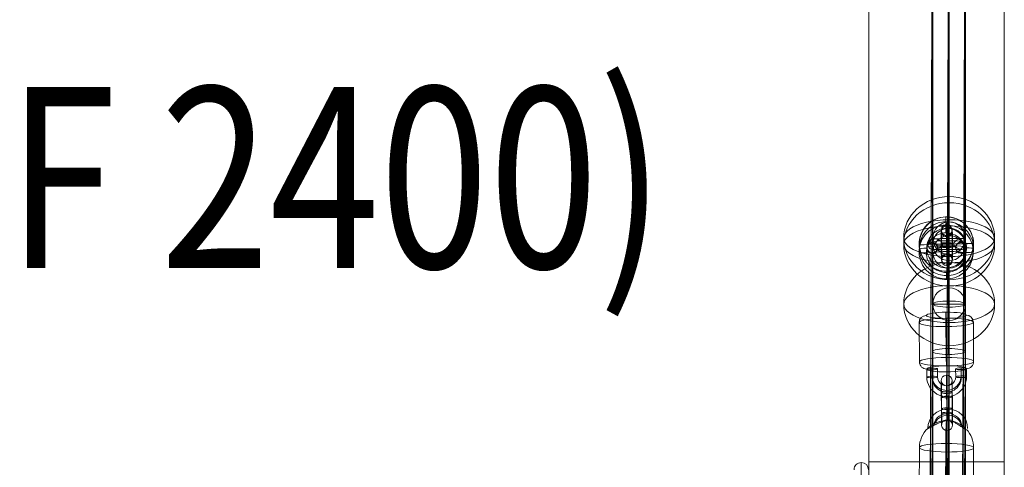
# Model space of a CAD drawing. Units: millimetres. Extents: x -4838 to 6412, y -2379 to 5871.
# Drawn here: x 1333 to 1878, y 999 to 1247 of the extents above; entities that cross this region are included whole.
import ezdxf
from ezdxf.enums import TextEntityAlignment as Align

# ---------------------------------------------------------------- set-up
doc = ezdxf.new("R2010")
doc.units = ezdxf.units.MM
doc.header["$MEASUREMENT"] = 0
for name, color, linetype, lineweight in [('Level 61', 7, 'Continuous', 0), ('Level 8', 18, 'Continuous', 0), ('themes2 - Level 25', 7, 'Continuous', 0), ('themes2 - Level 26', 7, 'Continuous', 0), ('themes2 - Level 30', 7, 'Continuous', 0)]:
    doc.layers.add(name, color=color, linetype=linetype, lineweight=lineweight)
doc.styles.add('Style-Calibri', font='calibri.ttf')

# ---------------------------------------------------------------- blocks, each defined once
blk = doc.blocks.new('From Smart Solid_80')
at = {"layer": 'themes2 - Level 30', "color": 40, "linetype": 'Continuous', "lineweight": 13}
for p, q in [((-9, 239.93), (9, 239.93)), ((-9, 239.93), (-9, -239.93)), ((0, 239.93), (0, -239.93)), ((0, 239.93), (0, -239.93)), ((9, 239.93), (9, -239.93)), ((-9, -239.93), (9, -239.93))]:
    blk.add_line(p, q, dxfattribs=at)
blk = doc.blocks.new('From Smart Solid_83')
at = {"layer": 'themes2 - Level 30', "color": 40, "linetype": 'Continuous', "lineweight": 13}
for p, q in [((0, 7.29), (0, 10.71)), ((-9, -1.71), (-9, 1.71)), ((9, -1.71), (9, 1.71)), ((0, -10.71), (0, -7.29))]:
    blk.add_line(p, q, dxfattribs=at)
for centre in [(0, 1.71), (0, -1.71)]:
    blk.add_ellipse(centre, major_axis=(-9, 0), ratio=0.99995, dxfattribs=at)
blk = doc.blocks.new('From Smart Solid_84')
at = {"layer": 'themes2 - Level 30', "color": 40, "linetype": 'Continuous', "lineweight": 13}
for p, q in [((0, 27.22), (0, -9.16)), ((-9, 18.24), (-9, -18.19)), ((0, -9.16), (0, 19.65)), ((9, 18.24), (9, -18.19)), ((-9, -18.19), (-9, 10.67)), ((0, 9.27), (0, -27.22)), ((9, -18.19), (9, 10.67)), ((0, -27.22), (0, 1.7))]:
    blk.add_line(p, q, dxfattribs=at)
for centre, major_axis, ratio in [((0, 18.24), (-9, 0), 0.997143), ((0, 10.67), (-9, 0), 0.996853), ((0, -18.19), (0, -9.03), 0.997001)]:
    blk.add_ellipse(centre, major_axis=major_axis, ratio=ratio, dxfattribs=at)
blk = doc.blocks.new('From Smart Solid_90')
at = {"layer": 'themes2 - Level 25', "color": 148, "linetype": 'Continuous', "lineweight": 13}
for p, q in [((-0.49, 15.02), (-0.34, 14.97)), ((14.92, 0.44), (15.07, 0.39)), ((-15.07, -0.39), (-14.92, -0.44)), ((0.34, -14.97), (0.49, -15.02))]:
    blk.add_line(p, q, dxfattribs=at)
at = {"layer": 'themes2 - Level 25', "color": 148, "linetype": 'Continuous', "lineweight": 13, "extrusion": (0, 0, -1)}
blk.add_ellipse((-0.07, 0.02), major_axis=(-4.17, -14.41), ratio=0.999987, dxfattribs=at)
at = {"layer": 'themes2 - Level 25', "color": 148, "linetype": 'Continuous', "lineweight": 13}
for centre, major_axis, ratio in [((0.07, -0.02), (-4.17, -14.41), 0.999987), ((0.72, -0.01), (-0.02, 3), 0.000837)]:
    blk.add_ellipse(centre, major_axis=major_axis, ratio=ratio, dxfattribs=at)
at = {"layer": 'themes2 - Level 25', "color": 148, "linetype": 'Continuous', "lineweight": 13, "extrusion": (0, 0, -1)}
for centre, major_axis, ratio, start_param, end_param in [((0.07, -0.02), (-0.41, 14.99), 0.00487, 0.001555, 1.572351), ((0.73, 0), (-11, -0.08), 0.001028, 3.142429, 6.268179), ((0.71, 3), (-8, -0.06), 0.001028, 3.302521, 6.002713), ((0.73, 0), (-5, -0.04), 0.001028, 3.98896, 5.332269), ((0.07, -0.02), (-14.99, -0.41), 0.001555, 4.444821, 4.707519), ((0.07, -0.02), (-14.99, -0.41), 0.001555, 3.136723, 3.891), ((0.75, -3), (-8, -0.06), 0.001028, 3.30483, 6.000317)]:
    blk.add_ellipse(centre, major_axis=major_axis, ratio=ratio, start_param=start_param, end_param=end_param, dxfattribs=at)
at = {"layer": 'themes2 - Level 25', "color": 148, "linetype": 'Continuous', "lineweight": 13}
for major_axis, ratio, start_param, end_param in [((-14.99, -0.41), 0.001555, 0.00487, 0.812891), ((-14.99, -0.41), 0.001555, 1.424164, 1.575666), ((-0.41, 14.99), 0.00487, 3.140038, 4.710834)]:
    blk.add_ellipse((0.07, -0.02), major_axis=major_axis, ratio=ratio, start_param=start_param, end_param=end_param, dxfattribs=at)
for points, knots in [([(-2.12, -0.24), (-2.09, -0.11), (-2.09, 0.03), (-2.11, 0.15), (-2.14, 0.28), (-2.18, 0.41), (-2.24, 0.53), (-2.33, 0.73), (-2.47, 0.91), (-2.63, 1.08), (-2.94, 1.42), (-3.32, 1.7), (-3.71, 1.94), (-4.36, 2.34), (-5.07, 2.64), (-5.78, 2.8), (-6.36, 2.94), (-6.95, 2.98), (-7.51, 2.91), (-7.93, 2.85), (-8.35, 2.73), (-8.73, 2.53), (-9.02, 2.37), (-9.3, 2.15), (-9.54, 1.88), (-9.74, 1.66), (-9.9, 1.4), (-10.03, 1.12), (-10.15, 0.83), (-10.23, 0.51), (-10.26, 0.19), (-10.28, -0.09), (-10.27, -0.39), (-10.21, -0.67), (-10.15, -0.94), (-10.06, -1.2), (-9.93, -1.43), (-9.8, -1.68), (-9.64, -1.9), (-9.45, -2.1), (-9.24, -2.31), (-8.99, -2.5), (-8.73, -2.64), (-8.35, -2.85), (-7.92, -2.97), (-7.49, -3.02), (-6.93, -3.09), (-6.33, -3.04), (-5.76, -2.9), (-5.16, -2.76), (-4.57, -2.53), (-4.02, -2.21), (-3.64, -2), (-3.27, -1.76), (-2.94, -1.46), (-2.76, -1.3), (-2.58, -1.12), (-2.43, -0.92), (-2.33, -0.78), (-2.23, -0.62), (-2.17, -0.45), (-2.15, -0.38), (-2.13, -0.31), (-2.12, -0.24)], [0, 0, 0, 0, 0.016412, 0.016412, 0.016412, 0.032717, 0.032717, 0.032717, 0.061376, 0.061376, 0.061376, 0.121314, 0.121314, 0.121314, 0.223226, 0.223226, 0.223226, 0.306126, 0.306126, 0.306126, 0.367928, 0.367928, 0.367928, 0.416772, 0.416772, 0.416772, 0.457313, 0.457313, 0.457313, 0.498169, 0.498169, 0.498169, 0.534358, 0.534358, 0.534358, 0.569148, 0.569148, 0.569148, 0.606094, 0.606094, 0.606094, 0.648209, 0.648209, 0.648209, 0.711304, 0.711304, 0.711304, 0.794527, 0.794527, 0.794527, 0.879458, 0.879458, 0.879458, 0.936543, 0.936543, 0.936543, 0.968054, 0.968054, 0.968054, 0.991044, 0.991044, 0.991044, 1, 1, 1, 1]), ([(10.2, 2.67), (9.88, 2.86), (9.52, 2.97), (9.15, 3.02), (8.64, 3.1), (8.09, 3.05), (7.56, 2.92), (7.01, 2.78), (6.46, 2.55), (5.94, 2.25), (5.55, 2.03), (5.18, 1.77), (4.84, 1.45), (4.66, 1.29), (4.5, 1.11), (4.36, 0.92), (4.25, 0.77), (4.16, 0.61), (4.11, 0.44), (4.06, 0.31), (4.04, 0.18), (4.04, 0.05), (4.03, -0.09), (4.05, -0.22), (4.09, -0.35), (4.15, -0.52), (4.23, -0.68), (4.33, -0.82), (4.52, -1.09), (4.76, -1.32), (5, -1.53), (5.51, -1.95), (6.08, -2.27), (6.64, -2.51), (7.25, -2.76), (7.87, -2.92), (8.48, -2.94), (8.92, -2.95), (9.36, -2.9), (9.78, -2.75), (9.94, -2.69), (10.11, -2.61), (10.26, -2.52)], [0, 0, 0, 0, 0.080781, 0.080781, 0.080781, 0.195618, 0.195618, 0.195618, 0.312912, 0.312912, 0.312912, 0.398094, 0.398094, 0.398094, 0.441806, 0.441806, 0.441806, 0.473855, 0.473855, 0.473855, 0.497071, 0.497071, 0.497071, 0.520367, 0.520367, 0.520367, 0.551801, 0.551801, 0.551801, 0.611116, 0.611116, 0.611116, 0.73407, 0.73407, 0.73407, 0.865258, 0.865258, 0.865258, 0.961366, 0.961366, 0.961366, 1, 1, 1, 1])]:
    blk.add_open_spline(points, degree=3, knots=knots, dxfattribs=at)
blk.add_open_spline([(10.2, 2.67), (10.22, 0.94), (10.24, -0.79), (10.26, -2.52)], degree=3, dxfattribs=at)
blk = doc.blocks.new('From Smart Solid_97')
at = {"layer": 'themes2 - Level 25', "color": 148, "linetype": 'Continuous', "lineweight": 13}
for p, q in [((-0.49, -22), (-0.34, 7.62)), ((-15.07, -24.37), (-14.92, 5.26)), ((0.34, -26.74), (0.49, 2.88)), ((14.92, -24.38), (15.07, 5.24))]:
    blk.add_line(p, q, dxfattribs=at)
for centre, major_axis, ratio, start_param, end_param in [((0.73, 15.84), (-10.99, -0.51), 0.987501, 3.096692, 6.222442), ((0.71, 16.31), (-7.99, -0.37), 0.987501, 3.256784, 5.956976), ((0.75, 15.37), (-7.99, -0.37), 0.987501, 3.259093, 5.954579), ((0.73, 15.84), (-4.99, -0.23), 0.987501, 3.943223, 5.286532), ((0.07, 5.25), (-14.78, -2.58), 0.987068, 4.273957, 4.536655), ((0.07, 5.25), (0.01, 15), 0.028026, 4.553829, 6.124625), ((0.07, 5.25), (-14.78, -2.58), 0.987068, 2.965859, 3.720136)]:
    blk.add_ellipse(centre, major_axis=major_axis, ratio=ratio, start_param=start_param, end_param=end_param, dxfattribs=at)
at = {"layer": 'themes2 - Level 25', "color": 148, "linetype": 'Continuous', "lineweight": 13, "extrusion": (0, 0, -1)}
for centre, major_axis, ratio in [((0.72, 23.74), (0.01, -3), 0.007075), ((-0.07, -24.37), (-15, 0.07), 0.157835)]:
    blk.add_ellipse(centre, major_axis=major_axis, ratio=ratio, dxfattribs=at)
for major_axis, ratio, start_param, end_param in [((-14.78, -2.58), 0.987068, 1.595029, 1.74653), ((-0.01, -15), 0.028026, 1.729356, 3.300153), ((-14.78, -2.58), 0.987068, 0.175734, 0.983755)]:
    blk.add_ellipse((0.07, 5.25), major_axis=major_axis, ratio=ratio, start_param=start_param, end_param=end_param, dxfattribs=at)
at = {"layer": 'themes2 - Level 25', "color": 148, "linetype": 'Continuous', "lineweight": 13}
blk.add_ellipse((0.07, 5.25), major_axis=(15, -0.07), ratio=0.157835, dxfattribs=at)
for points, knots in [([(-2.12, 19.87), (-2.09, 19.9), (-2.09, 19.92), (-2.11, 19.93), (-2.14, 19.95), (-2.18, 19.96), (-2.24, 19.97), (-2.33, 19.97), (-2.47, 19.97), (-2.63, 19.96), (-2.94, 19.93), (-3.32, 19.86), (-3.71, 19.76), (-4.36, 19.6), (-5.07, 19.36), (-5.78, 19.04), (-6.36, 18.79), (-6.95, 18.49), (-7.51, 18.16), (-7.93, 17.91), (-8.35, 17.64), (-8.73, 17.38), (-9.02, 17.17), (-9.3, 16.96), (-9.54, 16.76), (-9.74, 16.6), (-9.9, 16.45), (-10.03, 16.32), (-10.15, 16.2), (-10.23, 16.09), (-10.26, 16.02), (-10.28, 15.96), (-10.27, 15.92), (-10.21, 15.92), (-10.15, 15.91), (-10.06, 15.94), (-9.93, 15.98), (-9.8, 16.03), (-9.64, 16.1), (-9.45, 16.19), (-9.24, 16.29), (-8.99, 16.42), (-8.73, 16.55), (-8.35, 16.76), (-7.92, 16.99), (-7.49, 17.22), (-6.93, 17.53), (-6.33, 17.85), (-5.76, 18.15), (-5.16, 18.46), (-4.57, 18.74), (-4.02, 19), (-3.64, 19.17), (-3.27, 19.33), (-2.94, 19.47), (-2.76, 19.55), (-2.58, 19.62), (-2.43, 19.69), (-2.33, 19.74), (-2.23, 19.79), (-2.17, 19.83), (-2.15, 19.84), (-2.13, 19.86), (-2.12, 19.87)], [0, 0, 0, 0, 0.016412, 0.016412, 0.016412, 0.032717, 0.032717, 0.032717, 0.061376, 0.061376, 0.061376, 0.121314, 0.121314, 0.121314, 0.223226, 0.223226, 0.223226, 0.306126, 0.306126, 0.306126, 0.367928, 0.367928, 0.367928, 0.416772, 0.416772, 0.416772, 0.457313, 0.457313, 0.457313, 0.498169, 0.498169, 0.498169, 0.534358, 0.534358, 0.534358, 0.569148, 0.569148, 0.569148, 0.606094, 0.606094, 0.606094, 0.648209, 0.648209, 0.648209, 0.711304, 0.711304, 0.711304, 0.794527, 0.794527, 0.794527, 0.879458, 0.879458, 0.879458, 0.936543, 0.936543, 0.936543, 0.968054, 0.968054, 0.968054, 0.991044, 0.991044, 0.991044, 1, 1, 1, 1]), ([(10.2, 16.27), (9.88, 16.56), (9.52, 16.85), (9.15, 17.13), (8.64, 17.52), (8.09, 17.9), (7.56, 18.22), (7.01, 18.55), (6.46, 18.83), (5.94, 19.06), (5.55, 19.22), (5.18, 19.36), (4.84, 19.45), (4.66, 19.5), (4.5, 19.54), (4.36, 19.57), (4.25, 19.58), (4.16, 19.59), (4.11, 19.59), (4.06, 19.58), (4.04, 19.57), (4.04, 19.55), (4.03, 19.53), (4.05, 19.5), (4.09, 19.47), (4.15, 19.42), (4.23, 19.37), (4.33, 19.31), (4.52, 19.2), (4.76, 19.07), (5, 18.93), (5.51, 18.64), (6.08, 18.31), (6.64, 17.95), (7.25, 17.57), (7.87, 17.15), (8.48, 16.72), (8.92, 16.41), (9.36, 16.09), (9.78, 15.8), (9.94, 15.68), (10.11, 15.56), (10.26, 15.45)], [0, 0, 0, 0, 0.080781, 0.080781, 0.080781, 0.195618, 0.195618, 0.195618, 0.312912, 0.312912, 0.312912, 0.398094, 0.398094, 0.398094, 0.441806, 0.441806, 0.441806, 0.473855, 0.473855, 0.473855, 0.497071, 0.497071, 0.497071, 0.520367, 0.520367, 0.520367, 0.551801, 0.551801, 0.551801, 0.611116, 0.611116, 0.611116, 0.73407, 0.73407, 0.73407, 0.865258, 0.865258, 0.865258, 0.961366, 0.961366, 0.961366, 1, 1, 1, 1])]:
    blk.add_open_spline(points, degree=3, knots=knots, dxfattribs=at)
blk.add_open_spline([(10.2, 16.27), (10.22, 16), (10.24, 15.72), (10.26, 15.45)], degree=3, dxfattribs=at)
blk = doc.blocks.new('From Smart Solid_100')
at = {"layer": 'themes2 - Level 25', "color": 148, "linetype": 'Continuous', "lineweight": 13}
for p, q in [((0, 395.64), (0, 399.64)), ((0, 399.59), (0, 0.92))]:
    blk.add_line(p, q, dxfattribs=at)
for major_axis, start_param, end_param in [((4, 0), 1.570796, 3.141593), ((-4, 0), 3.141593, 4.712389)]:
    blk.add_ellipse((0, 395.64), major_axis=major_axis, ratio=0.986394, start_param=start_param, end_param=end_param, dxfattribs=at)
blk = doc.blocks.new('From Smart Solid_113')
at = {"layer": 'themes2 - Level 30', "color": 40, "linetype": 'Continuous', "lineweight": 13}
for p, q in [((-9.81, -143.81), (-8.19, 143.91)), ((-0.81, -142.18), (0.81, 145.55)), ((-0.81, -145.55), (0.81, 142.18)), ((8.19, -143.91), (9.81, 143.81))]:
    blk.add_line(p, q, dxfattribs=at)
for centre in [(0.81, 143.86), (-0.81, -143.86)]:
    blk.add_ellipse(centre, major_axis=(-9, 0.05), ratio=0.187249, dxfattribs=at)
blk = doc.blocks.new('From Smart Solid_114')
at = {"layer": 'themes2 - Level 30', "color": 40, "linetype": 'Continuous', "lineweight": 13}
for p, q in [((-9.81, -286.27), (-8.19, 286.32)), ((-0.81, -286.26), (0.81, 286.34)), ((-0.81, -286.34), (0.81, 286.26)), ((8.19, -286.32), (9.81, 286.27))]:
    blk.add_line(p, q, dxfattribs=at)
at = {"layer": 'themes2 - Level 30', "color": 40, "linetype": 'Continuous', "lineweight": 13, "extrusion": (0, 0, -1)}
for centre in [(0.81, 286.3), (-0.81, -286.3)]:
    blk.add_ellipse(centre, major_axis=(-9, 0.03), ratio=0.004429, dxfattribs=at)
blk = doc.blocks.new('From Smart Solid_116')
at = {"layer": 'themes2 - Level 30', "color": 40, "linetype": 'Continuous', "lineweight": 13}
for p, q in [((-0.81, -185.06), (0.81, 192.17)), ((-9.81, -188.58), (-8.19, 188.65)), ((8.19, -188.65), (9.81, 188.58)), ((-0.81, -192.17), (0.81, 185.06))]:
    blk.add_line(p, q, dxfattribs=at)
at = {"layer": 'themes2 - Level 30', "color": 40, "linetype": 'Continuous', "lineweight": 13, "extrusion": (0, 0, -1)}
for centre in [(0.81, 188.62), (-0.81, -188.62)]:
    blk.add_ellipse(centre, major_axis=(-9, 0.04), ratio=0.395098, dxfattribs=at)
blk = doc.blocks.new('From Smart Solid_117')
at = {"layer": 'themes2 - Level 30', "color": 40, "linetype": 'Continuous', "lineweight": 13}
for p, q in [((0, -466.83), (0, 470.1)), ((-9, -468.46), (-9, 468.46)), ((0, -470.1), (0, 466.83)), ((9, -468.46), (9, 468.46))]:
    blk.add_line(p, q, dxfattribs=at)
blk.add_ellipse((0, -468.46), major_axis=(-9, 0), ratio=0.181793, dxfattribs=at)
blk = doc.blocks.new('From Smart Solid_432')
at = {"layer": 'themes2 - Level 26', "color": 253, "lineweight": 13}
for p, q in [((-8.01, 2.8), (-8.05, 2.41)), ((7.95, 2.56), (7.99, 2.95)), ((-10.98, -0.22), (-11.02, -0.6)), ((-7.95, -3.18), (-7.99, -3.56)), ((-4.98, -0.16), (-5.02, -0.55)), ((4.98, -0.45), (5.02, -0.07)), ((8.01, -3.42), (8.05, -3.03)), ((10.98, -0.4), (11.02, -0.02))]:
    blk.add_line(p, q, dxfattribs=at)
at = {"layer": 'themes2 - Level 26', "color": 253, "lineweight": 13, "extrusion": (0, 0, -1)}
for centre, major_axis, ratio in [((-8.02, -0.57), (2.99, -0.28), 0.996334), ((-7.98, -0.19), (2.99, -0.28), 0.996334), ((0.08, 0.56), (-0.03, 3), 0.008673), ((8.02, -0.04), (2.99, -0.28), 0.996334)]:
    blk.add_ellipse(centre, major_axis=major_axis, ratio=ratio, dxfattribs=at)
at = {"layer": 'themes2 - Level 26', "color": 253, "lineweight": 13}
for centre, major_axis in [((0.02, -0.12), (11, 0.11)), ((-0.01, 2.87), (8, 0.08)), ((0.02, -0.12), (5, 0.05)), ((0.05, -3.11), (8, 0.08))]:
    blk.add_ellipse(centre, major_axis=major_axis, ratio=0.085109, start_param=6.27448, end_param=9.416073, dxfattribs=at)
for centre in [(7.98, -0.43), (8.02, -0.04)]:
    blk.add_ellipse(centre, major_axis=(-2.99, 0.28), ratio=0.996334, dxfattribs=at)
blk = doc.blocks.new('From Smart Solid_433')
at = {"layer": 'themes2 - Level 26', "color": 253, "lineweight": 13}
for p, q in [((-0.14, 10.58), (-0.07, 11.34)), ((-3.11, 7.56), (-3.04, 8.33)), ((2.89, 7.61), (2.96, 8.38)), ((-0.08, 4.6), (-0.01, 5.36)), ((0.09, -4.6), (0.01, -5.37)), ((-2.88, -7.61), (-2.96, -8.38)), ((0.14, -10.58), (0.07, -11.34)), ((3.11, -7.56), (3.04, -8.33))]:
    blk.add_line(p, q, dxfattribs=at)
for centre, major_axis, ratio in [((-0.04, 8.35), (2.99, -0.28), 0.996333), ((-0.04, 8.35), (2.99, -0.28), 0.996333), ((-0.11, 7.59), (2.99, -0.28), 0.996333), ((0.1, 1.06), (3, 0.03), 0.085117)]:
    blk.add_ellipse(centre, major_axis=major_axis, ratio=ratio, dxfattribs=at)
at = {"layer": 'themes2 - Level 26', "color": 253, "lineweight": 13, "extrusion": (0, 0, -1)}
for centre, major_axis, start_param, end_param in [((0.04, 0.38), (0.1, -11), 3.056369, 6.197962), ((-3.03, -0.41), (0.07, -8), 6.197962, 9.339554), ((-2.96, 0.36), (0.07, -8), 3.056369, 6.197962), ((-0.04, -0.38), (0.1, -11), 6.197962, 9.339554), ((0.04, 0.38), (0.05, -5), 3.056369, 6.197962), ((2.96, -0.36), (0.07, -8), 6.197962, 9.339554), ((3.04, 0.41), (0.07, -8), 3.056369, 6.197962), ((-0.04, -0.38), (0.05, -5), 6.197962, 9.339554)]:
    blk.add_ellipse(centre, major_axis=major_axis, ratio=0.008672, start_param=start_param, end_param=end_param, dxfattribs=at)
for centre, major_axis, ratio in [((-0.1, -1.06), (3, 0.03), 0.085117), ((0.04, -8.35), (2.99, -0.28), 0.996333), ((0.04, -8.35), (2.99, -0.28), 0.996333), ((0.11, -7.59), (2.99, -0.28), 0.996333)]:
    blk.add_ellipse(centre, major_axis=major_axis, ratio=ratio, dxfattribs=at)
blk = doc.blocks.new('From Smart Solid_446')
at = {"layer": 'themes2 - Level 26', "color": 253, "lineweight": 13}
for p, q in [((-10.98, 2.86), (-11.02, 7.3)), ((-8.01, 3.35), (-8.05, 7.79)), ((-7.95, 2.42), (-7.99, 6.87)), ((-4.98, 2.91), (-5.02, 7.36)), ((4.98, 7.45), (5.02, 3.01)), ((7.95, 7.94), (7.99, 3.5)), ((8.01, 7.02), (8.05, 2.57)), ((10.98, 7.51), (11.02, 3.06))]:
    blk.add_line(p, q, dxfattribs=at)
at = {"layer": 'themes2 - Level 26', "color": 253, "lineweight": 13, "extrusion": (0, 0, -1)}
for centre in [(-8.02, 7.33), (-7.98, 2.89), (8.02, 3.03)]:
    blk.add_ellipse(centre, major_axis=(3, 0.02), ratio=0.154481, dxfattribs=at)
at = {"layer": 'themes2 - Level 26', "color": 253, "lineweight": 13}
for centre, major_axis, ratio in [((7.98, 7.48), (-3, -0.02), 0.154481), ((8.02, 3.03), (-3, -0.02), 0.154481), ((0.08, -4.94), (0.03, -3), 0.008589)]:
    blk.add_ellipse(centre, major_axis=major_axis, ratio=ratio, dxfattribs=at)
at = {"layer": 'themes2 - Level 26', "color": 253, "lineweight": 13, "extrusion": (0, 0, -1)}
for centre, major_axis in [((0.02, 2.96), (10.98, 0.71)), ((-0.01, 3.42), (7.98, 0.51)), ((0.05, 2.5), (7.98, 0.51)), ((0.02, 2.96), (4.99, 0.32))]:
    blk.add_ellipse(centre, major_axis=major_axis, ratio=0.987958, start_param=0.055543, end_param=3.197136, dxfattribs=at)
blk = doc.blocks.new('From Smart Solid_447')
at = {"layer": 'themes2 - Level 26', "color": 253, "lineweight": 13}
for p, q in [((-3.11, 5.65), (-3.04, -3.24)), ((-0.14, 6.14), (-0.07, -2.75)), ((2.89, 5.71), (2.96, -3.18)), ((-2.88, -5.71), (-2.96, 3.18)), ((-0.08, 5.22), (-0.01, -3.67)), ((0.09, -5.22), (0.01, 3.67)), ((0.14, -6.14), (0.07, 2.75)), ((3.11, -5.65), (3.04, 3.24))]:
    blk.add_line(p, q, dxfattribs=at)
for centre, major_axis, ratio in [((-0.1, 12.35), (2.99, 0.19), 0.987957), ((-0.11, 5.68), (3, 0.02), 0.15449), ((-0.04, -3.21), (3, 0.02), 0.15449), ((-0.04, -3.21), (3, 0.02), 0.15449)]:
    blk.add_ellipse(centre, major_axis=major_axis, ratio=ratio, dxfattribs=at)
for centre, major_axis, start_param, end_param in [((-3.03, 4.42), (0.07, -8), 1.41568, 4.557272), ((-0.04, 4.45), (0.1, -11), 1.41568, 4.557272), ((2.96, 4.47), (0.07, -8), 1.41568, 4.557272), ((-0.04, 4.45), (0.05, -5), 1.41568, 4.557272), ((-2.96, -4.47), (0.07, -8), 4.557272, 7.698865), ((0.04, -4.45), (0.1, -11), 4.557272, 7.698865), ((0.04, -4.45), (0.05, -5), 4.557272, 7.698865), ((3.04, -4.42), (0.07, -8), 4.557272, 7.698865)]:
    blk.add_ellipse(centre, major_axis=major_axis, ratio=0.008581, start_param=start_param, end_param=end_param, dxfattribs=at)
at = {"layer": 'themes2 - Level 26', "color": 253, "lineweight": 13, "extrusion": (0, 0, -1)}
for centre, major_axis, ratio in [((0.04, 3.21), (3, 0.02), 0.15449), ((0.04, 3.21), (3, 0.02), 0.15449), ((0.11, -5.68), (3, 0.02), 0.15449), ((0.1, -12.35), (2.99, 0.19), 0.987957)]:
    blk.add_ellipse(centre, major_axis=major_axis, ratio=ratio, dxfattribs=at)
blk = doc.blocks.new('From Smart Solid_474')
at = {"layer": 'themes2 - Level 30', "color": 40, "linetype": 'Continuous', "lineweight": 13}
for p, q in [((0, 240.46), (0, -237.34)), ((-9, 238.9), (-9, -238.9)), ((0, 237.34), (0, -240.46)), ((9, 238.9), (9, -238.9))]:
    blk.add_line(p, q, dxfattribs=at)
for centre in [(0, 238.9), (0, -238.9)]:
    blk.add_ellipse(centre, major_axis=(9, 0), ratio=0.172885, dxfattribs=at)
blk = doc.blocks.new('From Smart Solid_487')
at = {"layer": 'themes2 - Level 25', "color": 148, "linetype": 'Continuous', "lineweight": 13}
for p, q in [((-37.5, -902.5), (-37.5, 902.5)), ((-37.5, 902.5), (-37.5, -902.5)), ((37.5, 902.5), (37.5, -902.5)), ((37.5, -902.5), (37.5, 902.5))]:
    blk.add_line(p, q, dxfattribs=at)
blk = doc.blocks.new('From Smart Solid_552')
at = {"layer": 'themes2 - Level 26', "color": 253, "linetype": 'Continuous', "lineweight": 13}
for p, q in [((0, -10.19), (0, 25.16)), ((0, 10.19), (0, -25.16))]:
    blk.add_line(p, q, dxfattribs=at)
blk.add_ellipse((0, 0), major_axis=(-25.16, 0), ratio=0.914321, dxfattribs=at)
at = {"layer": 'themes2 - Level 26', "color": 253, "linetype": 'Continuous', "lineweight": 13, "extrusion": (0, 0, -1)}
blk.add_ellipse((0, 0), major_axis=(-25.16, 0), ratio=0.40499, start_param=4.712389, end_param=7.853982, dxfattribs=at)
at = {"layer": 'themes2 - Level 26', "color": 253, "linetype": 'Continuous', "lineweight": 13}
blk.add_ellipse((0, 0), major_axis=(25.16, 0), ratio=0.40499, start_param=4.712389, end_param=7.853982, dxfattribs=at)
blk = doc.blocks.new('From Smart Solid_558')
at = {"layer": 'themes2 - Level 26', "color": 253, "linetype": 'Continuous', "lineweight": 13}
for p, q in [((0, -10.19), (0, 25.16)), ((0, 10.19), (0, -25.16))]:
    blk.add_line(p, q, dxfattribs=at)
blk.add_ellipse((0, 0), major_axis=(-25.16, 0), ratio=0.914321, dxfattribs=at)
at = {"layer": 'themes2 - Level 26', "color": 253, "linetype": 'Continuous', "lineweight": 13, "extrusion": (0, 0, -1)}
blk.add_ellipse((0, 0), major_axis=(-25.16, 0), ratio=0.40499, start_param=4.712389, end_param=7.853982, dxfattribs=at)
at = {"layer": 'themes2 - Level 26', "color": 253, "linetype": 'Continuous', "lineweight": 13}
blk.add_ellipse((0, 0), major_axis=(25.16, 0), ratio=0.40499, start_param=4.712389, end_param=7.853982, dxfattribs=at)
blk = doc.blocks.new('From Smart Solid_559')
at = {"layer": 'themes2 - Level 26', "color": 253, "linetype": 'Continuous', "lineweight": 13}
for p, q in [((0, -10.19), (0, 25.16)), ((0, 10.19), (0, -25.16))]:
    blk.add_line(p, q, dxfattribs=at)
blk.add_ellipse((0, 0), major_axis=(-25.16, 0), ratio=0.914321, dxfattribs=at)
at = {"layer": 'themes2 - Level 26', "color": 253, "linetype": 'Continuous', "lineweight": 13, "extrusion": (0, 0, -1)}
blk.add_ellipse((0, 0), major_axis=(-25.16, 0), ratio=0.40499, start_param=4.712389, end_param=7.853982, dxfattribs=at)
at = {"layer": 'themes2 - Level 26', "color": 253, "linetype": 'Continuous', "lineweight": 13}
blk.add_ellipse((0, 0), major_axis=(25.16, 0), ratio=0.40499, start_param=4.712389, end_param=7.853982, dxfattribs=at)
blk = doc.blocks.new('From Smart Solid_566')
at = {"layer": 'themes2 - Level 26', "color": 253, "lineweight": 13}
for p, q in [((-0.24, 14.01), (-0.06, 15.88)), ((-15.08, -1.08), (-14.91, 0.8)), ((14.91, -0.8), (15.09, 1.08)), ((0.06, -15.88), (0.24, -14.01))]:
    blk.add_line(p, q, dxfattribs=at)
at = {"layer": 'themes2 - Level 26', "color": 253, "lineweight": 13, "extrusion": (0, 0, -1)}
for centre, major_axis in [((0.09, 0.94), (-14.94, 1.38)), ((-0.12, -1.28), (10.95, -1.01))]:
    blk.add_ellipse(centre, major_axis=major_axis, ratio=0.996333, dxfattribs=at)
at = {"layer": 'themes2 - Level 26', "color": 253, "lineweight": 13}
for centre, major_axis in [((-0.09, -0.94), (14.94, -1.38)), ((0.12, 1.28), (-10.95, 1.01))]:
    blk.add_ellipse(centre, major_axis=major_axis, ratio=0.996333, dxfattribs=at)
for centre, major_axis, ratio, start_param, end_param in [((-0.2, 10.02), (0.04, -4), 0.008675, 3.226816, 4.797612), ((11.09, 1.04), (4, 0.04), 0.085117, 6.274479, 7.845275), ((-11.09, -1.04), (4, 0.04), 0.085117, 3.132886, 4.703683), ((0.2, -10.02), (0.04, -4), 0.008675, 0.085223, 1.65602)]:
    blk.add_ellipse(centre, major_axis=major_axis, ratio=ratio, start_param=start_param, end_param=end_param, dxfattribs=at)
at = {"layer": 'themes2 - Level 26', "color": 253, "lineweight": 13, "extrusion": (0, 0, -1)}
for centre, major_axis, ratio, start_param, end_param in [((-0.02, 11.9), (-0.04, 4), 0.008675, 6.197962, 7.768758), ((-10.91, 0.84), (4, 0.04), 0.085117, 3.150299, 4.721095), ((10.91, -0.84), (4, 0.04), 0.085117, 0.008706, 1.579503), ((0.02, -11.9), (-0.04, 4), 0.008675, 3.056369, 4.627166)]:
    blk.add_ellipse(centre, major_axis=major_axis, ratio=ratio, start_param=start_param, end_param=end_param, dxfattribs=at)
blk = doc.blocks.new('From Smart Solid_573')
at = {"layer": 'themes2 - Level 26', "color": 253, "lineweight": 13}
for p, q in [((-0.24, 13.18), (-0.06, -8.55)), ((14.91, 11.01), (15.09, -10.73)), ((-15.08, 10.73), (-14.91, -11.01)), ((0.06, 8.55), (0.24, -13.18))]:
    blk.add_line(p, q, dxfattribs=at)
at = {"layer": 'themes2 - Level 26', "color": 253, "lineweight": 13, "extrusion": (0, 0, -1)}
for centre, major_axis in [((-0.12, 14.82), (11, 0.09)), ((0.09, -10.87), (-15, -0.12))]:
    blk.add_ellipse(centre, major_axis=major_axis, ratio=0.154489, dxfattribs=at)
for centre, major_axis, ratio, start_param, end_param in [((-0.2, 12.57), (0.04, -4), 0.008606, 1.725913, 3.296709), ((-11.09, 10.77), (3.99, 0.26), 0.987957, 3.197239, 4.768035), ((11.09, -10.77), (3.99, 0.26), 0.987957, 0.055646, 1.626443), ((0.2, -12.57), (0.04, -4), 0.008606, 4.867505, 6.438302)]:
    blk.add_ellipse(centre, major_axis=major_axis, ratio=ratio, start_param=start_param, end_param=end_param, dxfattribs=at)
at = {"layer": 'themes2 - Level 26', "color": 253, "lineweight": 13}
for centre, major_axis in [((-0.09, 10.87), (15, 0.12)), ((0.12, -14.82), (-11, -0.09))]:
    blk.add_ellipse(centre, major_axis=major_axis, ratio=0.154489, dxfattribs=at)
for centre, major_axis, ratio, start_param, end_param in [((0.02, 9.17), (0.04, -4), 0.008606, 1.41568, 2.986476), ((10.91, 10.97), (3.99, 0.26), 0.987957, 6.227539, 7.798335), ((-0.02, -9.17), (0.04, -4), 0.008606, 4.557273, 6.128069), ((-10.91, -10.97), (3.99, 0.26), 0.987957, 3.085946, 4.656743)]:
    blk.add_ellipse(centre, major_axis=major_axis, ratio=ratio, start_param=start_param, end_param=end_param, dxfattribs=at)
blk = doc.blocks.new('themes2')
at = {"layer": 'themes2 - Level 25', "color": 148, "linetype": 'Continuous', "lineweight": 13}
for points in [[(1802.6, 605.89), (1802.6, 531.92), (1802.6, 928.04), (1802.6, 1002.01)], [(1877.6, 605.89), (1802.6, 605.89), (1802.6, 1002.01), (1877.6, 1002.01)], [(1877.6, 531.92), (1877.6, 605.89), (1877.6, 1002.01), (1877.6, 928.04)]]:
    blk.add_3dface(points, dxfattribs=at)
for name, p in [('From Smart Solid_487', (1840.1, 1186.43)), ('From Smart Solid_90', (1845.55, 1122.55)), ('From Smart Solid_97', (1845.55, 1004.65)), ('From Smart Solid_100', (1798.45, 602.12))]:
    blk.add_blockref(name, p, dxfattribs=at)
at = {"layer": 'themes2 - Level 26', "color": 253, "linetype": 'Continuous', "lineweight": 13}
for name, p in [('From Smart Solid_552', (1847.08, 1125.78)), ('From Smart Solid_558', (1847.08, 1122.36)), ('From Smart Solid_559', (1847.08, 1089.34))]:
    blk.add_blockref(name, p, dxfattribs=at)
at = {"layer": 'themes2 - Level 26', "color": 253, "lineweight": 13}
for name, p in [('From Smart Solid_566', (1845.55, 1119.04)), ('From Smart Solid_433', (1845.81, 1121.92)), ('From Smart Solid_432', (1845.69, 1120.82)), ('From Smart Solid_573', (1845.55, 1068.33)), ('From Smart Solid_446', (1845.69, 1046.1)), ('From Smart Solid_447', (1845.81, 1034.73))]:
    blk.add_blockref(name, p, dxfattribs=at)
at = {"layer": 'themes2 - Level 30', "color": 40, "linetype": 'Continuous', "lineweight": 13}
for name, p in [('From Smart Solid_117', (1846.78, 1531.58)), ('From Smart Solid_80', (1847.08, 1329.27)), ('From Smart Solid_114', (1846.27, 1158.73)), ('From Smart Solid_474', (1847.08, 1156.88)), ('From Smart Solid_116', (1846.27, 1156.04)), ('From Smart Solid_83', (1847.08, 1124.07)), ('From Smart Solid_84', (1847.08, 1107.53)), ('From Smart Solid_113', (1846.27, 945.48))]:
    blk.add_blockref(name, p, dxfattribs=at)

msp = doc.modelspace()

# ---------------------------------------------------------------- block references
at = {"layer": 'Level 61', "color": 7, "linetype": 'Continuous', "lineweight": 0}
msp.add_blockref('themes2', (0, 0), dxfattribs=at)

# ---------------------------------------------------------------- texts
at = {"layer": 'Level 8', "color": 98, "linetype": 'Continuous', "lineweight": 0, "style": 'Style-Calibri', "width": 0.8}
msp.add_text('CUBE (LOOSE FILL) (FHOF 2400)', height=100, dxfattribs=at).set_placement((882.75, 1159.32), align=Align.MIDDLE_CENTER)

doc.saveas('drawing.dxf')
